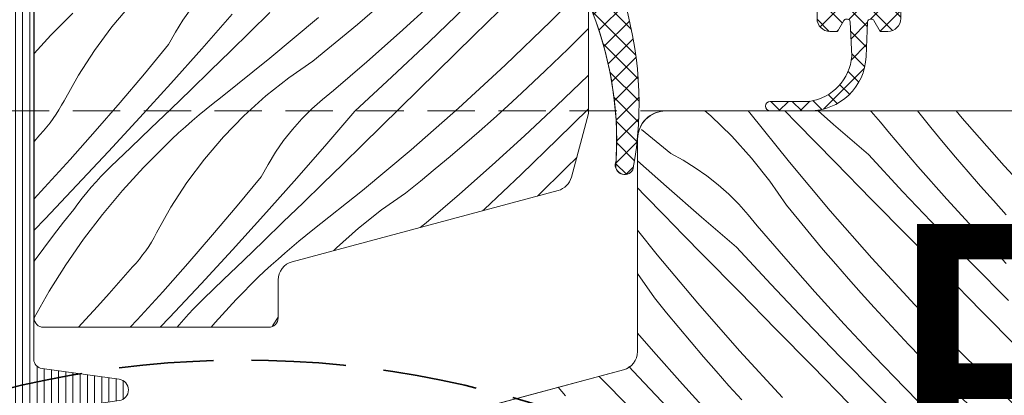
# Model space of a CAD drawing. Units: millimetres. Extents: x -859 to 70739, y -14392 to 2452.
# Drawn here: x 69245 to 69297, y -13971 to -13951 of the extents above; entities that cross this region are included whole.
import ezdxf

# ---------------------------------------------------------------- set-up
doc = ezdxf.new("R2010")
doc.units = ezdxf.units.MM
doc.header["$MEASUREMENT"] = 0
doc.linetypes.add('Takart vonal_01', pattern=[7, 5, -2])
doc.linetypes.add('Takart vonal_02', pattern=[3.75, 2.5, -1.25])
for name, color, linetype, lineweight in [('0_Toll_száma__1', 7, 'Continuous', 5), ('0_Toll_száma__2', 7, 'Continuous', 13), ('0_Toll_száma__7', 7, 'Continuous', 35)]:
    doc.layers.add(name, color=color, linetype=linetype, lineweight=lineweight)
doc.layers.add('0_Toll_száma__21', color=7, linetype='Continuous', lineweight=5, true_color=0x3a3a3a)
doc.layers.add('0_Toll_száma__87', color=7, linetype='Continuous', lineweight=5, true_color=0x6a6a6a)
doc.styles.add('ELKÉSZÜLT_STÍLUS_1', font='txt')
doc.styles.add('ELKÉSZÜLT_STÍLUS_2', font='txt')
doc.dimstyles.new('ELKÉSZÜLT_STÍLUS__18', dxfattribs={"dimtxt": 11.25, "dimasz": 11.014493, "dimexe": 0.18, "dimexo": 0, "dimgap": 0.09, "dimtad": 1, "dimlfac": 0.001, "dimzin": 0, "dimdsep": 46, "dimtxsty": 'ELKÉSZÜLT_STÍLUS_1', "dimblk": 'ARROWHEAD_5', "dimblk1": 'ARROWHEAD_5', "dimblk2": 'ARROWHEAD_5', "dimcen": 0.09, "dimclrd": 7, "dimclre": 7, "dimclrt": 7, "dimadec": 0, "dimazin": 0, "dimtfac": 1, "dimtdec": 4, "dimtmove": 2, "dimatfit": 3, "dimfxl": 1, "dimtolj": 1, "dimtzin": 0, "dimarcsym": 0})
doc.dimstyles.new('ELKÉSZÜLT_STÍLUS__7', dxfattribs={"dimtxt": 11.25, "dimasz": 6.65, "dimexe": 0.18, "dimexo": 0, "dimgap": 0.09, "dimtad": 1, "dimlfac": 0.001, "dimzin": 0, "dimdsep": 46, "dimtxsty": 'ELKÉSZÜLT_STÍLUS_2', "dimblk": 'ARROWHEAD_6', "dimblk1": 'ARROWHEAD_6', "dimblk2": 'ARROWHEAD_6', "dimcen": 0.09, "dimclrd": 7, "dimclre": 7, "dimclrt": 7, "dimadec": 0, "dimazin": 0, "dimtfac": 1, "dimtdec": 4, "dimtmove": 0, "dimatfit": 3, "dimfxl": 1, "dimtolj": 1, "dimtzin": 0, "dimarcsym": 0})

# ---------------------------------------------------------------- blocks, each defined once
blk = doc.blocks.new('*X54', base_point=(14648.813, -124.966))
at = {"layer": '0_Toll_száma__87', "linetype": 'Continuous'}
for p, q in [((69274.718, -13948.861), (69272.725, -13950.878)), ((69250.535, -13949.997), (69249.529, -13951.179)), ((69266.442, -13949.942), (69264.731, -13951.499)), ((69268.193, -13950.129), (69266.273, -13951.986)), ((69270.632, -13949.687), (69268.669, -13951.619)), ((69246.3, -13951.62), (69247.461, -13950.454)), ((69253.713, -13950.204), (69253.281, -13950.818)), ((69255.885, -13950.499), (69254.275, -13952.338)), ((69257.882, -13950.42), (69256.837, -13951.444)), ((69263.278, -13950.385), (69262.506, -13951.045)), ((69249.529, -13951.179), (69248.602, -13952.425)), ((69253.281, -13950.818), (69252.886, -13951.457)), ((69260.446, -13950.689), (69257.88, -13952.839)), ((69262.506, -13951.045), (69261.727, -13951.698)), ((69272.725, -13950.878), (69270.318, -13953.203)), ((69245.418, -13952.588), (69246.3, -13951.62)), ((69252.886, -13951.457), (69252.527, -13952.116)), ((69256.837, -13951.444), (69255.791, -13952.466)), ((69261.727, -13951.698), (69260.944, -13952.343)), ((69264.731, -13951.499), (69262.999, -13953.032)), ((69268.669, -13951.619), (69266.706, -13953.55)), ((69274.718, -13951.26), (69273.645, -13952.332)), ((69252.527, -13952.116), (69251.253, -13953.658)), ((69266.273, -13951.986), (69264.334, -13953.823)), ((69248.602, -13952.425), (69247.758, -13953.728)), ((69254.275, -13952.338), (69252.65, -13954.163)), ((69255.791, -13952.466), (69254.743, -13953.486)), ((69260.944, -13952.343), (69260.154, -13952.982)), ((69273.645, -13952.332), (69272.432, -13953.509)), ((69257.88, -13952.839), (69255.264, -13954.927)), ((69260.154, -13952.982), (69258.877, -13953.866)), ((69262.999, -13953.032), (69261.245, -13954.541)), ((69270.318, -13953.203), (69267.856, -13955.471)), ((69247.758, -13953.728), (69247, -13955.083)), ((69251.253, -13953.658), (69249.96, -13955.185)), ((69254.743, -13953.486), (69253.694, -13954.505)), ((69266.706, -13953.55), (69264.742, -13955.481)), ((69272.432, -13953.509), (69271.201, -13954.668)), ((69274.696, -13953.751), (69273.027, -13955.354)), ((69274.718, -13953.73), (69274.696, -13953.751)), ((69252.65, -13954.163), (69251.01, -13955.975)), ((69258.877, -13953.866), (69257.661, -13954.831)), ((69264.334, -13953.823), (69262.375, -13955.639)), ((69253.694, -13954.505), (69252.643, -13955.522)), ((69257.661, -13954.831), (69256.51, -13955.873)), ((69261.245, -13954.541), (69260.659, -13955.01)), ((69271.201, -13954.668), (69270.453, -13955.355)), ((69246.869, -13955.326), (69246.729, -13955.565)), ((69247, -13955.083), (69246.869, -13955.326)), ((69249.96, -13955.185), (69248.65, -13956.697)), ((69254.887, -13955.225), (69254.513, -13955.528)), ((69255.264, -13954.927), (69254.887, -13955.225)), ((69260.659, -13955.01), (69260.101, -13955.512)), ((69270.453, -13955.355), (69269.699, -13956.036)), ((69273.027, -13955.354), (69271.337, -13956.933)), ((69246.581, -13955.798), (69246.425, -13956.026)), ((69246.729, -13955.565), (69246.581, -13955.798)), ((69252.643, -13955.522), (69251.59, -13956.538)), ((69254.143, -13955.836), (69253.778, -13956.148)), ((69254.513, -13955.528), (69254.143, -13955.836)), ((69256.51, -13955.873), (69255.43, -13956.988)), ((69260.101, -13955.512), (69259.571, -13956.044)), ((69262.375, -13955.639), (69260.78, -13957.49)), ((69264.742, -13955.481), (69262.777, -13957.411)), ((69267.856, -13955.471), (69265.341, -13957.68)), ((69274.718, -13955.511), (69273.088, -13957.12)), ((69246.261, -13956.249), (69246.089, -13956.465)), ((69246.425, -13956.026), (69246.261, -13956.249)), ((69251.01, -13955.975), (69249.355, -13957.773)), ((69253.778, -13956.148), (69253.416, -13956.465)), ((69259.571, -13956.044), (69259.073, -13956.606)), ((69269.699, -13956.036), (69268.939, -13956.709)), ((69245.723, -13956.88), (69245.418, -13957.231)), ((69245.91, -13956.676), (69245.723, -13956.88)), ((69246.089, -13956.465), (69245.91, -13956.676)), ((69248.65, -13956.697), (69247.321, -13958.193)), ((69251.59, -13956.538), (69250.536, -13957.551)), ((69253.059, -13956.787), (69252.705, -13957.114)), ((69253.416, -13956.465), (69253.059, -13956.787)), ((69259.073, -13956.606), (69258.608, -13957.195)), ((69268.939, -13956.709), (69268.173, -13957.376)), ((69252.705, -13957.114), (69252.356, -13957.445)), ((69255.43, -13956.988), (69254.424, -13958.17)), ((69258.608, -13957.195), (69258.176, -13957.809)), ((69262.777, -13957.411), (69261.732, -13958.435)), ((69268.173, -13957.376), (69267.401, -13958.036)), ((69271.337, -13956.933), (69269.626, -13958.49)), ((69273.088, -13957.12), (69271.169, -13958.977)), ((69249.355, -13957.773), (69247.685, -13959.557)), ((69250.536, -13957.551), (69249.48, -13958.564)), ((69251.195, -13958.611), (69252.356, -13957.445)), ((69258.176, -13957.809), (69257.781, -13958.448)), ((69260.78, -13957.49), (69259.17, -13959.329)), ((69265.341, -13957.68), (69262.775, -13959.83)), ((69247.321, -13958.193), (69245.976, -13959.673)), ((69254.424, -13958.17), (69253.497, -13959.416)), ((69257.781, -13958.448), (69257.422, -13959.107)), ((69261.732, -13958.435), (69260.686, -13959.457)), ((69267.401, -13958.036), (69266.623, -13958.689)), ((69274.096, -13958.086), (69273.565, -13958.61)), ((69249.211, -13958.827), (69248.948, -13959.097)), ((69249.48, -13958.564), (69249.211, -13958.827)), ((69250.086, -13959.828), (69251.195, -13958.611)), ((69266.623, -13958.689), (69265.839, -13959.334)), ((69269.626, -13958.49), (69267.894, -13960.023)), ((69271.169, -13958.977), (69269.229, -13960.814)), ((69273.565, -13958.61), (69272.025, -13960.124)), ((69248.692, -13959.373), (69248.442, -13959.655)), ((69248.948, -13959.097), (69248.692, -13959.373)), ((69253.497, -13959.416), (69252.653, -13960.719)), ((69257.422, -13959.107), (69256.148, -13960.649)), ((69259.17, -13959.329), (69257.545, -13961.154)), ((69260.686, -13959.457), (69259.638, -13960.477)), ((69265.839, -13959.334), (69265.049, -13959.973)), ((69245.976, -13959.673), (69245.418, -13960.272)), ((69247.685, -13959.557), (69246.001, -13961.328)), ((69248.199, -13959.942), (69247.962, -13960.235)), ((69248.442, -13959.655), (69248.199, -13959.942)), ((69249.032, -13961.093), (69250.086, -13959.828)), ((69262.775, -13959.83), (69260.159, -13961.918)), ((69265.049, -13959.973), (69263.773, -13960.857)), ((69267.894, -13960.023), (69266.141, -13961.532)), ((69247.733, -13960.534), (69247.51, -13960.838)), ((69247.962, -13960.235), (69247.733, -13960.534)), ((69259.638, -13960.477), (69258.589, -13961.496)), ((69246.972, -13961.508), (69247.51, -13960.838)), ((69252.653, -13960.719), (69251.895, -13962.074)), ((69256.148, -13960.649), (69254.855, -13962.176)), ((69263.773, -13960.857), (69262.556, -13961.822)), ((69269.229, -13960.814), (69269.139, -13960.897)), ((69246.001, -13961.328), (69245.418, -13961.931)), ((69246.445, -13962.186), (69246.972, -13961.508)), ((69248.035, -13962.404), (69249.032, -13961.093)), ((69257.545, -13961.154), (69255.905, -13962.966)), ((69258.589, -13961.496), (69257.538, -13962.513)), ((69266.141, -13961.532), (69265.824, -13961.785)), ((69251.895, -13962.074), (69251.764, -13962.317)), ((69260.159, -13961.918), (69259.782, -13962.216)), ((69262.556, -13961.822), (69261.406, -13962.864)), ((69245.929, -13962.872), (69246.445, -13962.186)), ((69247.097, -13963.757), (69248.035, -13962.404)), ((69251.624, -13962.556), (69251.476, -13962.789)), ((69251.764, -13962.317), (69251.624, -13962.556)), ((69254.855, -13962.176), (69253.545, -13963.688)), ((69257.538, -13962.513), (69256.485, -13963.529)), ((69259.408, -13962.519), (69259.038, -13962.827)), ((69259.782, -13962.216), (69259.408, -13962.519)), ((69245.425, -13963.568), (69245.929, -13962.872)), ((69251.32, -13963.017), (69251.156, -13963.24)), ((69251.476, -13962.789), (69251.32, -13963.017)), ((69255.905, -13962.966), (69254.25, -13964.764)), ((69258.673, -13963.139), (69258.311, -13963.456)), ((69259.038, -13962.827), (69258.673, -13963.139)), ((69261.406, -13962.864), (69261.268, -13963.006)), ((69250.805, -13963.667), (69250.619, -13963.871)), ((69250.984, -13963.456), (69250.805, -13963.667)), ((69251.156, -13963.24), (69250.984, -13963.456)), ((69256.485, -13963.529), (69255.431, -13964.542)), ((69258.311, -13963.456), (69257.954, -13963.778)), ((69246.22, -13965.15), (69247.097, -13963.757)), ((69250.619, -13963.871), (69250.007, -13964.574)), ((69253.545, -13963.688), (69252.217, -13965.184)), ((69257.6, -13964.105), (69257.251, -13964.436)), ((69257.954, -13963.778), (69257.6, -13964.105)), ((69250.007, -13964.574), (69249.39, -13965.274)), ((69255.431, -13964.542), (69254.375, -13965.555)), ((69256.09, -13965.602), (69257.251, -13964.436)), ((69245.418, -13966.567), (69246.22, -13965.15)), ((69252.217, -13965.184), (69250.871, -13966.664)), ((69254.25, -13964.764), (69252.58, -13966.548)), ((69249.39, -13965.274), (69248.768, -13965.968)), ((69254.375, -13965.555), (69254.106, -13965.818)), ((69254.981, -13966.819), (69256.09, -13965.602)), ((69248.768, -13965.968), (69248.141, -13966.659)), ((69253.843, -13966.088), (69253.587, -13966.364)), ((69254.106, -13965.818), (69253.843, -13966.088)), ((69248.141, -13966.659), (69247.765, -13967.067)), ((69250.871, -13966.664), (69250.496, -13967.067)), ((69252.58, -13966.548), (69252.087, -13967.067)), ((69253.337, -13966.646), (69253.094, -13966.933)), ((69253.587, -13966.364), (69253.337, -13966.646)), ((69258.318, -13966.521), (69258.018, -13966.984)), ((69253.094, -13966.933), (69252.986, -13967.067)), ((69254.775, -13967.067), (69254.981, -13966.819))]:
    blk.add_line(p, q, dxfattribs=at)
blk = doc.blocks.new('Kitöltés_8_6', base_point=(14648.813, -124.966))
at = {"layer": '0_Toll_száma__87', "color": 7, "linetype": 'Continuous', "lineweight": 15}
for p, q in [((69274.718, -13955.767), (69274.718, -13943.097)), ((69245.418, -13943.57), (69245.418, -13966.567)), ((69273.818, -13959.126), (69274.718, -13955.767)), ((69259.059, -13963.598), (69273.111, -13959.833)), ((69258.318, -13966.567), (69258.318, -13964.564)), ((69245.918, -13967.067), (69257.818, -13967.067))]:
    blk.add_line(p, q, dxfattribs=at)
for centre, radius, start, end in [((69272.852, -13958.867), 1, 285, 345), ((69259.318, -13964.564), 1, 105, 180), ((69245.918, -13966.567), 0.5, 180, 270), ((69257.818, -13966.567), 0.5, 270, 0)]:
    blk.add_arc(centre, radius, start, end, dxfattribs=at)
at = {"layer": '0_Toll_száma__87', "linetype": 'Continuous'}
blk.add_blockref('*X54', (14648.813, -124.966), dxfattribs=at)
blk = doc.blocks.new('*X56', base_point=(14648.813, -124.966))
at = {"layer": '0_Toll_száma__87', "linetype": 'Continuous'}
for p, q in [((69281.188, -13955.884), (69280.874, -13955.617)), ((69283.248, -13955.719), (69283.168, -13955.617)), ((69285.336, -13958.335), (69283.248, -13955.719)), ((69285.709, -13956.246), (69285.098, -13955.617)), ((69287.676, -13956.34), (69286.851, -13955.617)), ((69289.655, -13955.66), (69289.612, -13955.617)), ((69290.156, -13956.219), (69289.655, -13955.66)), ((69292.184, -13955.713), (69292.118, -13955.617)), ((69292.823, -13956.503), (69292.184, -13955.713)), ((69294.477, -13956.006), (69294.152, -13955.617)), ((69282.302, -13956.965), (69281.188, -13955.884)), ((69286.732, -13957.292), (69285.709, -13956.246)), ((69289.528, -13957.935), (69287.676, -13956.34)), ((69290.625, -13956.805), (69290.156, -13956.219)), ((69296.686, -13958.52), (69294.477, -13956.006)), ((69279.068, -13957.877), (69277.526, -13956.602)), ((69292.134, -13958.558), (69290.625, -13956.805)), ((69293.469, -13957.287), (69292.823, -13956.503)), ((69283.344, -13958.116), (69282.302, -13956.965)), ((69287.756, -13958.336), (69286.732, -13957.292)), ((69294.121, -13958.065), (69293.469, -13957.287)), ((69279.728, -13958.235), (69279.068, -13957.877)), ((69291.343, -13959.894), (69289.528, -13957.935)), ((69278.846, -13959.625), (69277.312, -13958.259)), ((69280.366, -13958.631), (69279.728, -13958.235)), ((69284.309, -13959.332), (69283.344, -13958.116)), ((69287.486, -13960.901), (69285.336, -13958.335)), ((69289.686, -13960.301), (69287.756, -13958.336)), ((69294.781, -13958.837), (69294.121, -13958.065)), ((69280.98, -13959.062), (69280.366, -13958.631)), ((69293.667, -13960.29), (69292.134, -13958.558)), ((69295.448, -13959.603), (69294.781, -13958.837)), ((69298.954, -13960.982), (69296.686, -13958.52)), ((69281.569, -13959.528), (69280.98, -13959.062)), ((69285.193, -13960.608), (69284.309, -13959.332)), ((69277.698, -13960.093), (69277.312, -13959.696)), ((69280.685, -13961.235), (69278.846, -13959.625)), ((69282.131, -13960.026), (69281.569, -13959.528)), ((69282.664, -13960.555), (69282.131, -13960.026)), ((69293.18, -13961.833), (69291.343, -13959.894)), ((69296.121, -13960.364), (69295.448, -13959.603)), ((69278.719, -13961.141), (69277.698, -13960.093)), ((69283.165, -13961.114), (69282.664, -13960.555)), ((69291.616, -13962.265), (69289.686, -13960.301)), ((69295.224, -13962.002), (69293.667, -13960.29)), ((69296.802, -13961.118), (69296.121, -13960.364)), ((69285.832, -13961.398), (69285.193, -13960.608)), ((69289.695, -13963.415), (69287.486, -13960.901)), ((69279.741, -13962.187), (69278.719, -13961.141)), ((69282.537, -13962.83), (69280.685, -13961.235)), ((69283.634, -13961.7), (69283.165, -13961.114)), ((69286.478, -13962.182), (69285.832, -13961.398)), ((69278.345, -13963.23), (69277.312, -13961.935)), ((69285.143, -13963.453), (69283.634, -13961.7)), ((69295.037, -13963.753), (69293.18, -13961.833)), ((69296.803, -13963.692), (69295.224, -13962.002)), ((69280.765, -13963.231), (69279.741, -13962.187)), ((69287.13, -13962.96), (69286.478, -13962.182)), ((69293.547, -13964.229), (69291.616, -13962.265)), ((69284.352, -13964.789), (69282.537, -13962.83)), ((69287.79, -13963.732), (69287.13, -13962.96)), ((69280.495, -13965.796), (69278.345, -13963.23)), ((69282.695, -13965.196), (69280.765, -13963.231)), ((69286.676, -13965.186), (69285.143, -13963.453)), ((69291.963, -13965.877), (69289.695, -13963.415)), ((69288.457, -13964.499), (69287.79, -13963.732)), ((69296.914, -13965.653), (69295.037, -13963.753)), ((69278.202, -13965.503), (69277.318, -13964.227)), ((69289.13, -13965.259), (69288.457, -13964.499)), ((69295.479, -13966.192), (69293.547, -13964.229)), ((69284.625, -13967.161), (69282.695, -13965.196)), ((69286.189, -13966.728), (69284.352, -13964.789)), ((69288.233, -13966.897), (69286.676, -13965.186)), ((69278.841, -13966.293), (69278.202, -13965.503)), ((69289.811, -13966.013), (69289.13, -13965.259)), ((69282.704, -13968.31), (69280.495, -13965.796)), ((69290.498, -13966.761), (69289.811, -13966.013)), ((69294.288, -13968.285), (69291.963, -13965.877)), ((69297.412, -13968.154), (69295.479, -13966.192)), ((69279.487, -13967.077), (69278.841, -13966.293)), ((69288.046, -13968.648), (69286.189, -13966.728)), ((69291.657, -13967.991), (69290.498, -13966.761)), ((69280.139, -13967.855), (69279.487, -13967.077)), ((69286.556, -13969.124), (69284.625, -13967.161)), ((69289.812, -13968.587), (69288.233, -13966.897)), ((69278.153, -13968.348), (69277.312, -13967.372)), ((69279.685, -13970.081), (69278.153, -13968.348)), ((69280.799, -13968.628), (69280.139, -13967.855)), ((69284.972, -13970.772), (69282.704, -13968.31)), ((69292.834, -13969.205), (69291.657, -13967.991)), ((69296.67, -13970.637), (69294.288, -13968.285)), ((69281.466, -13969.394), (69280.799, -13968.628)), ((69289.923, -13970.548), (69288.046, -13968.648)), ((69291.415, -13970.255), (69289.812, -13968.587)), ((69277.362, -13969.684), (69276.849, -13969.131)), ((69282.139, -13970.154), (69281.466, -13969.394)), ((69288.488, -13971.087), (69286.556, -13969.124)), ((69294.029, -13970.4), (69292.834, -13969.205)), ((69275.704, -13970.091), (69275.281, -13969.662)), ((69279.198, -13971.623), (69277.362, -13969.684)), ((69273.504, -13970.691), (69273.126, -13970.239)), ((69277.634, -13972.056), (69275.704, -13970.091)), ((69281.242, -13971.792), (69279.685, -13970.081)), ((69282.82, -13970.908), (69282.139, -13970.154)), ((69293.04, -13971.901), (69291.415, -13970.255)), ((69295.242, -13971.577), (69294.029, -13970.4)), ((69291.82, -13972.428), (69289.923, -13970.548)), ((69299.106, -13972.932), (69296.67, -13970.637))]:
    blk.add_line(p, q, dxfattribs=at)
blk = doc.blocks.new('Kitöltés_9_6', base_point=(14648.813, -124.966))
at = {"layer": '0_Toll_száma__87', "color": 7, "linetype": 'Continuous', "lineweight": 15}
for p, q in [((69349.512, -13955.617), (69278.812, -13955.617)), ((69277.312, -13957.117), (69277.312, -13968.35)), ((69276.571, -13969.316), (69247.11, -13977.21))]:
    blk.add_line(p, q, dxfattribs=at)
for centre, radius, start, end in [((69278.812, -13957.117), 1.5, 90, 180), ((69276.312, -13968.35), 1, 285, 0)]:
    blk.add_arc(centre, radius, start, end, dxfattribs=at)
at = {"layer": '0_Toll_száma__87', "linetype": 'Continuous'}
blk.add_blockref('*X56', (14648.813, -124.966), dxfattribs=at)
blk = doc.blocks.new('*D107', base_point=(14648.813, -124.966))
at = {"layer": '0_Toll_száma__2', "linetype": 'Continuous'}
for p, q in [((69369.567, -13899.112), (69369.567, -13893.862)), ((69376.129, -13899.112), (69363.004, -13899.112)), ((69369.567, -13955.617), (69369.567, -13899.112)), ((69376.129, -13955.617), (69363.004, -13955.617))]:
    blk.add_line(p, q, dxfattribs=at)
at = {"layer": '0_Toll_száma__7', "linetype": 'Continuous'}
for p, q in [((69373.067, -13902.612), (69366.067, -13895.612)), ((69366.067, -13952.117), (69373.067, -13959.117))]:
    blk.add_line(p, q, dxfattribs=at)
at = {"layer": '0_Toll_száma__1', "insert": (69367.548, -13935.475), "char_height": 11.25, "attachment_point": 7, "rotation": 90, "style": 'ELKÉSZÜLT_STÍLUS_2'}
blk.add_mtext('\\A1;{\\fVerdana|b0|i0|c238|p38;5\\fVerdana|b0|i0|c238|p38;\\A1{\\H.66x;\\S7^  ;}}', dxfattribs=at)
blk = doc.blocks.new('ARROWHEAD_6')
at = {"color": 0, "linetype": 'Continuous', "lineweight": 0}
for p, q in [((-0.5, -0.5), (0.5, 0.5)), ((0, 0), (-1, 0))]:
    blk.add_line(p, q, dxfattribs=at)
blk = doc.blocks.new('*D229', base_point=(14648.813, -124.966))
at = {"linetype": 'Continuous', "lineweight": 0, "true_color": 0x000000}
for points in [[(69103.252, -13970.817), (69100.252, -13982.014), (69106.252, -13982.014)], [(69103.252, -14053.479), (69106.252, -14042.283), (69100.252, -14042.283)]]:
    blk.add_hatch(color=18, dxfattribs=at).paths.add_polyline_path(points)
at = {"layer": '0_Toll_száma__1', "linetype": 'Continuous'}
for p, q in [((69103.252, -13970.817), (69100.252, -13982.014)), ((69103.252, -13970.817), (69106.252, -13982.014)), ((69106.252, -13982.014), (69100.252, -13982.014)), ((69103.252, -14053.479), (69100.252, -14042.283)), ((69100.252, -14042.283), (69106.252, -14042.283)), ((69103.252, -14053.479), (69106.252, -14042.283))]:
    blk.add_line(p, q, dxfattribs=at)
at = {"layer": '0_Toll_száma__2', "linetype": 'Continuous'}
for p, q in [((69114.121, -13970.817), (69092.382, -13970.817)), ((69103.252, -14042.283), (69103.252, -13982.014)), ((69114.121, -14053.479), (69092.382, -14053.479))]:
    blk.add_line(p, q, dxfattribs=at)
blk = doc.blocks.new('ARROWHEAD_5')
at = {"color": 0, "linetype": 'Continuous', "lineweight": 0}
blk.add_line((0, 0), (-1, 0), dxfattribs=at)
blk.add_solid([(-1, 0.2679), (0, 0), (-1, -0.2679), (-1, 0.2679)], dxfattribs=at)

msp = doc.modelspace()

# ---------------------------------------------------------------- hatches: boundary and pattern name
at = {"layer": '0_Toll_száma__1', "linetype": 'Continuous'}
h = msp.add_hatch(dxfattribs=at)
h.set_pattern_fill('EPS_0006', color=256, style=0, pattern_type=2)
h.set_pattern_definition([(45, (69276.71766, -13951.039), (-0.565685, 0.565685), []), (135, (69276.71766, -13951.039), (0.565685, 0.565685), [])])
h.paths.add_polyline_path([(69274.718, -13943.097), (69274.718, -13949.876, -0.119616), (69276.157, -13958.633, 0.652995), (69277.068, -13958.729, 0.125511), (69276.458, -13949.319), (69276.304, -13947.764), (69278.718, -13948.688), (69278.718, -13943.097)])
h = msp.add_hatch(dxfattribs=at)
h.set_pattern_fill('EPS_0006', color=256, style=0, pattern_type=2)
h.set_pattern_definition([(45, (69287.6497, -13949.3572), (-0.565685, 0.565685), []), (135, (69287.6497, -13949.3572), (0.565685, 0.565685), [])])
h.paths.add_polyline_path([(69290.618, -13943.097), (69287.418, -13943.097), (69287.418, -13949.197, -0.303519), (69286.8, -13950.121), (69286.8, -13950.737, 0.414214), (69287.48, -13951.417), (69287.889, -13951.417), (69288.221, -13950.842, -0.267949), (69288.351, -13950.767), (69288.405, -13950.767, -0.402122), (69288.555, -13950.911), (69288.639, -13952.721, -0.349515), (69286.397, -13955.117), (69284.325, -13955.117, 1), (69284.325, -13955.617), (69286.397, -13955.617, 0.402122), (69289.394, -13952.742), (69289.47, -13950.911, -0.402122), (69289.62, -13950.767), (69289.673, -13950.767, -0.267949), (69289.803, -13950.842), (69290.135, -13951.417), (69290.545, -13951.417, 0.414214), (69291.225, -13950.737), (69291.225, -13950.117, -0.300323), (69290.618, -13949.197)])
at = {"layer": '0_Toll_száma__21', "linetype": 'Continuous'}
h = msp.add_hatch(dxfattribs=at)
h.set_pattern_fill('hajópadló_0006', color=256, style=0, pattern_type=2)
h.set_pattern_definition([(90, (69246.71226, -13953.59262), (-0.38, 0), [])])
h.paths.add_polyline_path([(69240.112, -13910.355), (69240.112, -13922.122, 0.414214), (69241.612, -13923.622), (69244.104, -13923.622), (69244.104, -13930.519), (69244.104, -13937.417, -0.364785), (69243.689, -13937.909), (69240.353, -13938.488, 0.29892), (69240.112, -13938.713), (69240.112, -13939.849, 0.298851), (69240.353, -13940.075), (69243.689, -13940.654, -0.364714), (69244.104, -13941.147), (69244.104, -13945.666), (69244.104, -13963.336), (69244.104, -13971.913), (69242.616, -13981.401), (69242.616, -13993.532), (69244.042, -14005.511, 0.083088), (69244.116, -14005.764), (69245.393, -14008.408, 1), (69246.563, -14007.841), (69246.066, -14006.816, -0.039871), (69245.812, -14006.293), (69245.383, -14005.406, -0.083416), (69245.308, -14005.152), (69243.916, -13993.455), (69243.916, -13981.503), (69243.932, -13981.401), (69245.414, -13971.946, -0.329379), (69245.837, -13971.529), (69249.915, -13970.943, 0.869287), (69249.912, -13969.814), (69245.836, -13969.253, -0.374716), (69245.404, -13968.757), (69245.404, -13963.336), (69245.404, -13945.666), (69245.404, -13943.181, -0.298365), (69246.412, -13942.52), (69251.912, -13942.52, 0.414214), (69253.312, -13941.12), (69253.312, -13937.62, 0.414214), (69251.912, -13936.22), (69246.412, -13936.22, -0.298365), (69245.404, -13935.56), (69245.404, -13930.519), (69245.404, -13923.622), (69245.404, -13917.075, -0.414214), (69245.704, -13916.775), (69247.404, -13916.775, 1), (69247.404, -13912.775), (69245.714, -13912.775, -0.493145), (69245.425, -13912.397), (69245.425, -13912.046), (69245.423, -13912.019, -0.050946), (69245.412, -13911.917), (69245.412, -13908.855), (69245.412, -13901.12, -0.025385), (69245.423, -13900.917), (69245.423, -13899.06, 0.956503), (69244.125, -13899.003), (69243.247, -13908.855), (69241.612, -13908.855, 0.414214)])

# ---------------------------------------------------------------- linework, layer by layer
at = {"layer": '0_Toll_száma__1', "linetype": 'Continuous'}
for p, q in [((69245.404, -13968.757), (69245.404, -13943.181)), ((69249.912, -13969.814), (69245.836, -13969.253))]:
    msp.add_line(p, q, dxfattribs=at)
at = {"layer": '0_Toll_száma__1', "linetype": 'Continuous', "flags": 128}
for points in [[(69274.718, -13943.097), (69274.718, -13955.767), (69273.818, -13959.126, -0.267949), (69273.111, -13959.833), (69259.059, -13963.598, 0.339454), (69258.318, -13964.564), (69258.318, -13966.567, -0.414214), (69257.818, -13967.067), (69245.918, -13967.067, -0.414214), (69245.418, -13966.567), (69245.418, -13943.57, -0.414214)], [(69278.718, -13948.688), (69277.06, -13948.053, 0.557806), (69276.384, -13948.569), (69276.458, -13949.319, -0.125511), (69277.068, -13958.729, -0.961661), (69276.181, -13958.268, 0.114871), (69274.712, -13949.863), (69274.718, -13943.097)], [(69291.225, -13950.117), (69291.225, -13950.737, -0.414214), (69290.545, -13951.417), (69290.135, -13951.417), (69289.803, -13950.842, 0.267949), (69289.673, -13950.767), (69289.62, -13950.767, 0.402122), (69289.47, -13950.911), (69289.394, -13952.742, -0.402122), (69286.397, -13955.617), (69284.325, -13955.617, -1), (69284.325, -13955.117), (69286.397, -13955.117, 0.349515), (69288.639, -13952.721), (69288.555, -13950.911, 0.402122), (69288.405, -13950.767), (69288.351, -13950.767, 0.267949), (69288.221, -13950.842), (69287.889, -13951.417), (69287.48, -13951.417, -0.414214), (69286.8, -13950.737), (69286.8, -13950.117)], [(69251.934, -13975.917), (69247.11, -13977.21), (69276.571, -13969.316, 0.339454), (69277.312, -13968.35), (69277.312, -13957.117, -0.414214), (69278.812, -13955.617), (69349.512, -13955.617, -0.414214), (69351.012, -13957.117), (69351.012, -13970.817), (69341.312, -13970.817), (69341.312, -13997.617), (69339.312, -13999.617), (69247.312, -13999.617), (69246.312, -13998.617), (69246.312, -13987.708), (69252.312, -13986.617), (69252.312, -13983.617), (69245.601, -13983.617), (69245.188, -13983.125), (69246.021, -13978.398, -0.291473), (69247.11, -13977.21)]]:
    msp.add_lwpolyline(points, format="xyb", dxfattribs=at)
at = {"layer": '0_Toll_száma__1', "linetype": 'Continuous'}
for centre, radius, start, end in [((69245.904, -13968.757), 0.5, 180, 262.167), ((69249.834, -13970.379), 0.57, 278.167, 82.167)]:
    msp.add_arc(centre, radius, start, end, dxfattribs=at)
at = {"layer": '0_Toll_száma__2', "linetype": 'Takart vonal_02'}
msp.add_line((69172.461, -13955.617), (69372.44, -13955.617), dxfattribs=at)
at = {"layer": '0_Toll_száma__2', "linetype": 'Continuous', "flags": 128}
msp.add_lwpolyline([(69274.718, -13943.097), (69274.718, -13949.876, -0.119616), (69276.157, -13958.633, 0.652995), (69277.068, -13958.729, 0.125511), (69276.458, -13949.319), (69276.304, -13947.764), (69278.718, -13948.688), (69278.718, -13943.097)], format="xyb", close=True, dxfattribs=at)
for points in [[(69243.932, -13981.401), (69245.414, -13971.946, -0.329379), (69245.837, -13971.529), (69249.915, -13970.943, 0.869287), (69249.912, -13969.814), (69245.836, -13969.253, -0.374716), (69245.404, -13968.757), (69245.404, -13963.336), (69245.404, -13945.666)], [(69288.405, -13950.767, -0.402122), (69288.555, -13950.911), (69288.639, -13952.721, -0.349515), (69286.397, -13955.117), (69284.325, -13955.117, 1), (69284.325, -13955.617), (69286.397, -13955.617, 0.402122), (69289.394, -13952.742), (69289.47, -13950.911, -0.402122), (69289.62, -13950.767)], [(69286.8, -13950.737, 0.414214), (69287.48, -13951.417), (69287.889, -13951.417), (69288.221, -13950.842, -0.267949), (69288.351, -13950.767)], [(69289.673, -13950.767, -0.267949), (69289.803, -13950.842), (69290.135, -13951.417), (69290.545, -13951.417, 0.414214), (69291.225, -13950.737)]]:
    msp.add_lwpolyline(points, format="xyb", dxfattribs=at)
at = {"layer": '0_Toll_száma__7', "linetype": 'Takart vonal_01'}
msp.add_circle((69256.471, -14020.695), 51.893, dxfattribs=at)

# ---------------------------------------------------------------- block references
at = {"layer": '0_Toll_száma__87', "linetype": 'Continuous'}
for name in ['Kitöltés_8_6', 'Kitöltés_9_6']:
    msp.add_blockref(name, (14648.813, -124.966), dxfattribs=at)

# ---------------------------------------------------------------- texts
at = {"layer": '0_Toll_száma__1', "linetype": 'Continuous', "insert": (69289.673, -13979.111), "char_height": 17.5, "attachment_point": 7, "style": 'ELKÉSZÜLT_STÍLUS_1'}
msp.add_mtext('\\A1;{\\fVerdana|b1|i0|c238|p38;E\\fVerdana|b0|i0|c238|p38;\\H0.714286x;a}', dxfattribs=at)

# ---------------------------------------------------------------- dimensions: what is measured, and where the dimension line sits
at = {"linetype": 'Continuous'}
for base, p1, p2, dimstyle, picture, middle in [((69369.567, -13899.112), (69349.512, -13955.617), (69247.927, -13899.112), 'ELKÉSZÜLT_STÍLUS__7', '*D107', (69361.692, -13919.944)), ((69103.252, -13970.817), (69242.663, -14053.479), (69563.176, -13970.817), 'ELKÉSZÜLT_STÍLUS__18', '*D229', (69095.377, -13964.654))]:
    dim = msp.add_linear_dim(base=base, p1=p1, p2=p2, angle=90, dimstyle=dimstyle, dxfattribs=at)
    dim.commit()
    dim.dimension.update_dxf_attribs({"geometry": picture, "text_midpoint": middle, "dimtype": 160, "text_rotation": 90})

doc.saveas('drawing.dxf')
